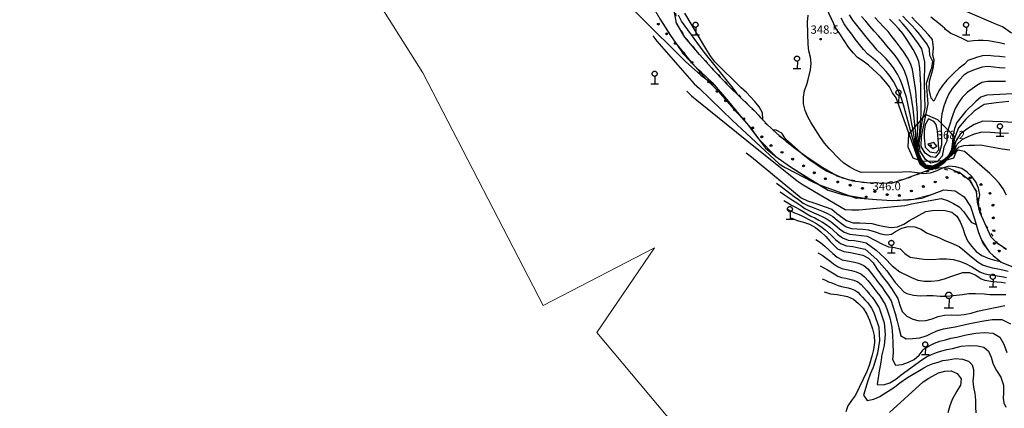
# Model space of a CAD drawing. Extents: x 1493470 to 1496130, y 5072142 to 5073830.
# Drawn here: x 1493638 to 1493946, y 5073465 to 5073587 of the extents above; entities that cross this region are included whole.
import ezdxf

# ---------------------------------------------------------------- set-up
doc = ezdxf.new("R2010")
doc.units = 0
doc.header["$LTSCALE"] = 2
doc.header["$MEASUREMENT"] = 0
doc.linetypes.add('05020000', pattern=[1.5, 0.5, -1])
for name, color, linetype in [('04020100', 170, 'Continuous'), ('05020111', 70, '05020000'), ('05051100', 70, 'Continuous'), ('06040000', 5, 'Continuous'), ('07010101', 35, 'Continuous'), ('07010102', 32, 'Continuous'), ('07020101', 7, 'Continuous'), ('08020401', 7, 'Continuous'), ('V05020111', 70, 'Continuous')]:
    doc.layers.add(name, color=color, linetype=linetype)
doc.styles.add('LEROYIT', font='LEROYIT', dxfattribs={"height": 0.2})

# ---------------------------------------------------------------- blocks, each defined once
blk = doc.blocks.new('05051100')
at = {"linetype": 'Continuous'}
for p, q in [((-0.51, 0.75), (-0.5, 0.8)), ((-0.51, 0.73), (-0.51, 0.75)), ((-0.51, 0.68), (-0.51, 0.73)), ((-0.5, 0.63), (-0.51, 0.68)), ((-0.5, 0.8), (-0.49, 0.86)), ((-0.48, 0.57), (-0.5, 0.63)), ((-0.49, 0.86), (-0.47, 0.91)), ((-0.46, 0.52), (-0.48, 0.57)), ((-0.47, 0.91), (-0.45, 0.96)), ((-0.43, 0.48), (-0.46, 0.52)), ((-0.45, 0.96), (-0.42, 1.01)), ((-0.39, 0.43), (-0.43, 0.48)), ((-0.42, 1.01), (-0.38, 1.05)), ((-0.36, 0.39), (-0.39, 0.43)), ((-0.38, 1.05), (-0.35, 1.09)), ((-0.31, 0.35), (-0.36, 0.39)), ((-0.35, 1.09), (-0.3, 1.13)), ((-0.27, 0.32), (-0.31, 0.35)), ((-0.3, 1.13), (-0.26, 1.16)), ((-0.22, 0.29), (-0.27, 0.32)), ((-0.26, 1.16), (-0.21, 1.19)), ((-0.17, 0.26), (-0.22, 0.29)), ((-0.21, 1.19), (-0.16, 1.22)), ((-0.12, 0.24), (-0.17, 0.26)), ((-0.16, 1.22), (-0.11, 1.23)), ((-0.07, 0.23), (-0.12, 0.24)), ((-0.11, 1.23), (-0.06, 1.24)), ((-0.02, 0.23), (-0.07, 0.23)), ((-0.06, 1.24), (-0.01, 1.25)), ((-0.01, 0.23), (-0.02, 0.23)), ((-0.01, 1.25), (-0.01, 1.25)), ((-0.01, 1.25), (0.04, 1.24)), ((0.05, 0.23), (-0.01, 0.23)), ((0.05, 0.23), (0.01, -1.21)), ((0.04, 1.24), (0.09, 1.23)), ((0.1, 0.25), (0.05, 0.23)), ((0.09, 1.23), (0.14, 1.21)), ((0.15, 0.26), (0.1, 0.25)), ((0.14, 1.21), (0.19, 1.19)), ((0.2, 0.29), (0.15, 0.26)), ((0.19, 1.19), (0.23, 1.16)), ((0.24, 0.32), (0.2, 0.29)), ((0.23, 1.16), (0.28, 1.12)), ((0.29, 0.35), (0.24, 0.32)), ((0.28, 1.12), (0.32, 1.08)), ((0.33, 0.39), (0.29, 0.35)), ((0.32, 1.08), (0.35, 1.04)), ((0.36, 0.43), (0.33, 0.39)), ((0.35, 1.04), (0.39, 1)), ((0.39, 0.48), (0.36, 0.43)), ((0.39, 1), (0.41, 0.95)), ((0.42, 0.53), (0.39, 0.48)), ((0.41, 0.95), (0.44, 0.9)), ((0.44, 0.58), (0.42, 0.53)), ((0.44, 0.9), (0.45, 0.84)), ((0.46, 0.63), (0.44, 0.58)), ((0.45, 0.84), (0.47, 0.79)), ((0.47, 0.69), (0.46, 0.63)), ((0.47, 0.79), (0.47, 0.73)), ((0.47, 0.73), (0.47, 0.69)), ((-0.75, -1.23), (0.74, -1.22))]:
    blk.add_line(p, q, dxfattribs=at)
blk = doc.blocks.new('08020401')
at = {"linetype": 'Continuous'}
for p, q in [((-0.1, -0.1), (-0.1, 0.1)), ((-0.1, 0.1), (0.1, 0.1)), ((0.1, 0.1), (0.1, -0.1)), ((0.1, -0.1), (-0.1, -0.1))]:
    blk.add_line(p, q, dxfattribs=at)
blk = doc.blocks.new('R0120025')
at = {"linetype": 'Continuous'}
for p, q in [((-0.51, 0.75), (-0.5, 0.8)), ((-0.51, 0.73), (-0.51, 0.75)), ((-0.51, 0.68), (-0.51, 0.73)), ((-0.5, 0.63), (-0.51, 0.68)), ((-0.5, 0.8), (-0.49, 0.86)), ((-0.48, 0.57), (-0.5, 0.63)), ((-0.49, 0.86), (-0.47, 0.91)), ((-0.46, 0.52), (-0.48, 0.57)), ((-0.47, 0.91), (-0.45, 0.96)), ((-0.43, 0.48), (-0.46, 0.52)), ((-0.45, 0.96), (-0.42, 1.01)), ((-0.39, 0.43), (-0.43, 0.48)), ((-0.42, 1.01), (-0.38, 1.05)), ((-0.36, 0.39), (-0.39, 0.43)), ((-0.38, 1.05), (-0.35, 1.09)), ((-0.31, 0.35), (-0.36, 0.39)), ((-0.35, 1.09), (-0.3, 1.13)), ((-0.27, 0.32), (-0.31, 0.35)), ((-0.3, 1.13), (-0.26, 1.16)), ((-0.22, 0.29), (-0.27, 0.32)), ((-0.26, 1.16), (-0.21, 1.19)), ((-0.17, 0.26), (-0.22, 0.29)), ((-0.21, 1.19), (-0.16, 1.22)), ((-0.12, 0.24), (-0.17, 0.26)), ((-0.16, 1.22), (-0.11, 1.23)), ((-0.07, 0.23), (-0.12, 0.24)), ((-0.11, 1.23), (-0.06, 1.24)), ((-0.02, 0.23), (-0.07, 0.23)), ((-0.06, 1.24), (-0.01, 1.25)), ((-0.01, 0.23), (-0.02, 0.23)), ((-0.01, 1.25), (-0.01, 1.25)), ((-0.01, 1.25), (0.04, 1.24)), ((0.05, 0.23), (-0.01, 0.23)), ((0.05, 0.23), (0.01, -1.21)), ((0.04, 1.24), (0.09, 1.23)), ((0.1, 0.25), (0.05, 0.23)), ((0.09, 1.23), (0.14, 1.21)), ((0.15, 0.26), (0.1, 0.25)), ((0.14, 1.21), (0.19, 1.19)), ((0.2, 0.29), (0.15, 0.26)), ((0.19, 1.19), (0.23, 1.16)), ((0.24, 0.32), (0.2, 0.29)), ((0.23, 1.16), (0.28, 1.12)), ((0.29, 0.35), (0.24, 0.32)), ((0.28, 1.12), (0.32, 1.08)), ((0.33, 0.39), (0.29, 0.35)), ((0.32, 1.08), (0.35, 1.04)), ((0.36, 0.43), (0.33, 0.39)), ((0.35, 1.04), (0.39, 1)), ((0.39, 0.48), (0.36, 0.43)), ((0.39, 1), (0.41, 0.95)), ((0.42, 0.53), (0.39, 0.48)), ((0.41, 0.95), (0.44, 0.9)), ((0.44, 0.58), (0.42, 0.53)), ((0.44, 0.9), (0.45, 0.84)), ((0.46, 0.63), (0.44, 0.58)), ((0.45, 0.84), (0.47, 0.79)), ((0.47, 0.69), (0.46, 0.63)), ((0.47, 0.79), (0.47, 0.73)), ((0.47, 0.73), (0.47, 0.69)), ((-0.75, -1.23), (0.74, -1.22))]:
    blk.add_line(p, q, dxfattribs=at)
blk = doc.blocks.new('CAMP_3945A83A')
at = {"layer": 'V05020111', "linetype": 'Continuous', "xscale": 1.600000023841858, "yscale": 1.600000023841858, "zscale": 1.600000023841858}
for p in [(1493849.605, 5073584.08), (1493934.458, 5073584.08), (1493881.425, 5073573.473), (1493913.245, 5073562.866), (1493945.064, 5073552.26)]:
    blk.add_blockref('R0120025', p, dxfattribs=at)
blk = doc.blocks.new('CAMP_2D7258D9')
at = {"layer": 'V05020111', "linetype": 'Continuous', "xscale": 1.600000023841858, "yscale": 1.600000023841858, "zscale": 1.600000023841858}
for p in [(1493836.775, 5073568.722), (1493879.202, 5073526.296), (1493911.022, 5073515.689), (1493942.841, 5073505.083), (1493921.628, 5073483.869)]:
    blk.add_blockref('R0120025', p, dxfattribs=at)
blk = doc.blocks.new('Q0020005')
at = {"linetype": 'Continuous'}
for p, q in [((-0.01, 0), (0, 0.01)), ((0, -0.01), (-0.01, 0)), ((0, 0.01), (0, 0.01)), ((0, 0.01), (0.01, 0)), ((0.01, 0), (0, -0.01)), ((0, -0.01), (0, -0.01))]:
    blk.add_line(p, q, dxfattribs=at)
blk = doc.blocks.new('Q0020100')
at = {"linetype": 'Continuous'}
for p, q in [((-0.15, 0), (-0.08, 0.13)), ((-0.07, -0.13), (-0.15, 0)), ((-0.08, 0.13), (0.07, 0.13)), ((0.07, 0.13), (0.15, 0)), ((0.15, 0), (0.08, -0.13)), ((0.08, -0.13), (-0.07, -0.13))]:
    blk.add_line(p, q, dxfattribs=at)

msp = doc.modelspace()

# ---------------------------------------------------------------- linework, layer by layer
at = {"layer": '04020100', "linetype": 'Continuous', "flags": 128}
for points in [[(1493947.06, 5073514.85), (1493944.2, 5073516.75), (1493942.31, 5073518.69), (1493940.72, 5073522.11), (1493938.7, 5073526.52), (1493938.03, 5073529.7), (1493937.71, 5073533.02), (1493935.72, 5073536.32), (1493932.61, 5073538.77), (1493929.11, 5073540.2), (1493925.7, 5073540.37), (1493922.41, 5073539.55), (1493919.34, 5073538.41), (1493915.13, 5073536.91), (1493910.89, 5073535.54), (1493903.29, 5073535.66), (1493898.88, 5073536.23), (1493894.04, 5073537.76), (1493889.49, 5073540.42), (1493884.58, 5073543.69), (1493880.16, 5073546.94), (1493876.01, 5073550.34), (1493872, 5073553.95), (1493868.04, 5073558.27), (1493863.8, 5073562.31), (1493859.88, 5073566.08), (1493855.65, 5073570.62), (1493850.81, 5073575.95), (1493846.23, 5073581.33), (1493843.55, 5073585.8), (1493842.83, 5073589.69)], [(1493838.34, 5073587.12), (1493841.75, 5073581.88), (1493845.84, 5073576.03), (1493849.6, 5073572.05), (1493854.83, 5073567.19), (1493859.88, 5073561.16), (1493863.15, 5073557.26), (1493866.85, 5073552.99), (1493869.36, 5073549.47), (1493871.54, 5073546.55), (1493874.78, 5073543.97), (1493879, 5073540.9), (1493884.05, 5073537.7), (1493887.49, 5073535.58), (1493891.19, 5073533.4), (1493895.68, 5073532.02), (1493901.23, 5073530.88), (1493906.31, 5073530.46), (1493911.28, 5073530.2), (1493916.34, 5073530.37), (1493920.58, 5073530.94), (1493923.89, 5073532.12), (1493927.42, 5073533.53), (1493931.03, 5073533.16), (1493933.86, 5073531.31), (1493935.8, 5073528.27), (1493937.11, 5073524.45), (1493938.27, 5073520.16), (1493939.71, 5073516.8), (1493941.77, 5073514.03), (1493942.97, 5073512.98), (1493945.38, 5073510.88), (1493948.81, 5073509.44)]]:
    msp.add_lwpolyline(points, dxfattribs=at)
at = {"layer": '05020111', "linetype": 'Continuous', "lineweight": 0, "flags": 128}
for points in [[(1493963.15, 5073404.55), (1493939.06, 5073421.41), (1493893.29, 5073425.02), (1493907.74, 5073445.49), (1493875.22, 5073421.41), (1493818.6, 5073488.83), (1493836.67, 5073515.32), (1493801.74, 5073497.26), (1493764.09, 5073570.15), (1493729.15, 5073625.53), (1493750.09, 5073650.25), (1493721.19, 5073632), (1493703.86, 5073679.71), (1493683.38, 5073735.09), (1493660.49, 5073778.43), (1493637.6, 5073800), (1493690.81, 5073800)], [(1493834.76, 5073593.35), (1493839.29, 5073585.66), (1493841.75, 5073581.88), (1493843.45, 5073579.47), (1493848.24, 5073573.63), (1493852.84, 5073568.26), (1493856.65, 5073564.45), (1493861.62, 5073558.78), (1493865.45, 5073554.6), (1493869.36, 5073549.47), (1493874.78, 5073543.97), (1493879, 5073540.9), (1493882.15, 5073538.9), (1493891.19, 5073533.4), (1493895.68, 5073532.02), (1493904.48, 5073530.61), (1493911.28, 5073530.2), (1493918.07, 5073530.6), (1493923.89, 5073532.12), (1493927.42, 5073533.53), (1493931.03, 5073533.16), (1493933.86, 5073531.31), (1493935.8, 5073528.27), (1493937.61, 5073522.61), (1493938.99, 5073518.49), (1493941.77, 5073514.03), (1493942.97, 5073512.98), (1493945.38, 5073510.88), (1493948.81, 5073509.44)]]:
    msp.add_lwpolyline(points, dxfattribs=at)
at = {"layer": '05020111', "linetype": '05020000', "flags": 128}
msp.add_lwpolyline([(1494543.77, 5073788.34), (1494538.43, 5073781.86), (1494533.53, 5073776.93), (1494531.44, 5073774.84), (1494527.55, 5073770.93), (1494518.72, 5073765.09), (1494516.64, 5073764.08), (1494511.9, 5073762.26), (1494508.79, 5073762.04), (1494505.39, 5073763.33), (1494500.16, 5073765.7), (1494495.7, 5073767.71), (1494494, 5073769.7), (1494488.92, 5073773.41), (1494484.61, 5073778.64), (1494481, 5073782.56), (1494477.03, 5073787.18), (1494474.88, 5073789.8), (1494472.07, 5073793.2), (1494466.48, 5073800), (1494265.41, 5073800), (1493766.21, 5073799.89), (1493761.08, 5073797.48), (1493759.71, 5073795.01), (1493759.66, 5073790.61), (1493761.95, 5073786.01), (1493764.7, 5073780.88), (1493767.77, 5073774.09), (1493768.38, 5073769.84), (1493768.06, 5073765.28), (1493765.42, 5073757.05), (1493763.19, 5073753.03), (1493758.3, 5073747.17), (1493756.2, 5073741.98), (1493748.27, 5073736.4), (1493746.18, 5073733.48), (1493745.68, 5073730.7), (1493746.29, 5073727.77), (1493748.29, 5073725.12), (1493751.49, 5073722.95), (1493755.14, 5073720.7), (1493759.1, 5073717.87), (1493762.04, 5073715.28), (1493768.35, 5073709.44), (1493775.65, 5073703.07), (1493780.06, 5073698.92), (1493782.65, 5073696.61), (1493786.62, 5073693.09), (1493789.4, 5073687.72), (1493788.51, 5073684.61), (1493786.35, 5073682.2), (1493782.82, 5073680.1), (1493779.89, 5073679.55), (1493777.42, 5073679.4), (1493774.92, 5073677.58), (1493772.31, 5073675.69), (1493769.73, 5073671.99), (1493768.82, 5073668.64), (1493769.32, 5073666.13), (1493769.86, 5073661.67), (1493772.24, 5073658.3), (1493780.2, 5073650.52), (1493785.12, 5073647.42), (1493788.81, 5073645.53), (1493792.7, 5073642.5), (1493796.63, 5073639.23), (1493799.48, 5073635.66), (1493800.87, 5073632.04), (1493804.44, 5073624.88), (1493805.93, 5073619.97), (1493812.36, 5073617.77), (1493817.47, 5073617.94), (1493821.54, 5073616.97), (1493824.89, 5073613.95), (1493830.44, 5073605.82), (1493832.84, 5073601.78), (1493835.89, 5073597.99), (1493839.61, 5073594.68), (1493843.02, 5073592.08), (1493843.55, 5073585.8), (1493846.23, 5073581.33), (1493850.81, 5073575.95), (1493853.19, 5073573.33), (1493855.65, 5073570.62), (1493868.04, 5073558.27), (1493872, 5073553.95), (1493876.01, 5073550.34), (1493882.95, 5073544.89), (1493888.94, 5073540.42), (1493895.6, 5073537.26), (1493903.29, 5073535.66), (1493908.3, 5073535.58), (1493915.13, 5073536.91), (1493919.34, 5073538.41), (1493925.7, 5073540.37), (1493931.99, 5073539.02), (1493935.72, 5073536.32), (1493937.71, 5073533.02), (1493938.28, 5073529.88), (1493939.39, 5073525.01), (1493940.72, 5073522.11), (1493944.2, 5073516.75), (1493947.06, 5073514.85), (1493952.98, 5073514.63), (1493958.99, 5073515.76), (1493960.96, 5073515.18), (1493964.6, 5073514.85), (1493965.85, 5073513.47), (1493968.56, 5073509.71), (1493969.87, 5073505.82), (1493973.92, 5073498.67), (1493976.4, 5073495.68), (1493976.89, 5073490.88), (1493978.31, 5073484.51), (1493979.79, 5073476.55), (1493982.07, 5073473.78), (1493986.39, 5073472.5), (1493991.09, 5073472.21), (1494002.59, 5073471.59), (1494008.51, 5073470.7), (1494013.76, 5073469.26), (1494019.56, 5073467.18), (1494023.25, 5073464.34), (1494027.06, 5073461.03), (1494030.13, 5073458.41), (1494037.13, 5073454.2), (1494041.77, 5073450.9), (1494046.05, 5073446.3), (1494049.88, 5073441.69), (1494051.7, 5073438.13), (1494057.3, 5073435.78), (1494062.7, 5073433.49), (1494070.15, 5073431.23), (1494075.94, 5073428.95), (1494082.72, 5073426.77), (1494089.56, 5073422.48), (1494093.82, 5073419.53), (1494097.77, 5073415.96), (1494101.5, 5073412.38), (1494106.31, 5073408.85), (1494109.83, 5073403.16), (1494111.34, 5073398.66), (1494111.7, 5073393.84), (1494109.58, 5073387.95), (1494107.43, 5073381.02), (1494108.36, 5073378.02), (1494114.09, 5073372.88), (1494116.17, 5073371.2), (1494118.92, 5073368.23), (1494121.95, 5073364.41), (1494123.41, 5073361.27), (1494124.82, 5073355.29), (1494124.57, 5073351.3)], dxfattribs=at)
at = {"layer": '07010101', "linetype": 'Continuous', "flags": 128}
for points in [[(1493947.12, 5073531.81), (1493946.04, 5073533.88), (1493944.8, 5073535.63), (1493943.39, 5073537.22), (1493941.86, 5073538.67), (1493933.88, 5073545.49), (1493931.9, 5073545.98), (1493930.26, 5073544.7), (1493928.76, 5073543.31), (1493927.34, 5073541.76), (1493925.56, 5073540.67), (1493923.71, 5073539.78), (1493921.68, 5073540.16), (1493919.99, 5073541.45), (1493919.34, 5073543.49), (1493912.47, 5073562.31), (1493911.31, 5073563.95), (1493910.38, 5073565.77), (1493909.2, 5073567.41), (1493907.75, 5073568.9), (1493903.78, 5073572.55), (1493902.15, 5073573.81), (1493900.4, 5073574.98), (1493899.05, 5073576.47), (1493897.53, 5073578.27), (1493894.82, 5073582.37), (1493893.66, 5073584.03), (1493882.62, 5073607.83)], [(1493948.69, 5073582.67), (1493945.8, 5073584.65), (1493943.79, 5073585.41), (1493925.44, 5073593.43)], [(1493951.1, 5073563.7), (1493940.97, 5073563.15), (1493939.05, 5073562.55), (1493937.45, 5073561.16), (1493934.38, 5073558.19), (1493933.06, 5073556.64), (1493931.57, 5073554.67), (1493930.83, 5073552.73), (1493930.34, 5073550.69), (1493930.2, 5073548.62), (1493929.88, 5073546.11), (1493928.96, 5073544.33), (1493927.41, 5073542.97), (1493925.78, 5073541.74), (1493923.87, 5073540.92), (1493921.88, 5073541.24), (1493920.53, 5073542.85), (1493919.76, 5073544.7), (1493919.4, 5073546.81), (1493919.46, 5073548.88), (1493919.78, 5073550.88), (1493920.14, 5073554.29), (1493920.29, 5073557.26), (1493920.27, 5073566.34), (1493919.97, 5073571.66), (1493919.58, 5073573.73), (1493918.77, 5073575.69), (1493917.78, 5073577.51), (1493915.85, 5073580.62), (1493914.54, 5073582.49), (1493913.25, 5073584.12), (1493911.88, 5073585.58), (1493910.36, 5073586.97)], [(1493865.44, 5073545.15), (1493867.14, 5073543.81), (1493882.73, 5073531.06), (1493884.7, 5073530.08), (1493886.64, 5073529.48), (1493892.28, 5073527.44), (1493893.87, 5073526.14), (1493896.93, 5073523.9), (1493898.99, 5073523.19), (1493901.14, 5073523.2), (1493904.88, 5073522.99), (1493906.8, 5073522.41), (1493908.86, 5073521.99), (1493910.93, 5073521.74), (1493912.95, 5073521.95), (1493914.88, 5073522.8), (1493916.71, 5073523.95), (1493921.83, 5073526.73), (1493923.87, 5073527.06), (1493925.9, 5073527.17), (1493927.91, 5073527), (1493929.93, 5073526.53), (1493931.52, 5073525.27), (1493932.6, 5073523.44), (1493933.39, 5073521.55), (1493934.05, 5073519.51), (1493934.92, 5073517.56), (1493936.13, 5073515.82), (1493937.57, 5073514.2), (1493939.34, 5073512.94), (1493941.36, 5073512.15), (1493943.38, 5073511.5), (1493945.23, 5073511.01)], [(1493879.54, 5073524.74), (1493881.42, 5073523.95), (1493883.47, 5073523.43), (1493885.34, 5073522.72), (1493887.24, 5073521.66), (1493888.86, 5073520.36), (1493890.42, 5073518.87), (1493891.78, 5073517.36), (1493894.14, 5073515.03), (1493896.04, 5073514.22), (1493898.22, 5073513.9), (1493902.02, 5073513.09), (1493903.87, 5073512.06), (1493905.26, 5073510.6), (1493906.43, 5073508.78), (1493908.38, 5073506.07), (1493909.77, 5073504.34), (1493910.99, 5073502.61), (1493912.98, 5073499.42), (1493913.63, 5073497.33), (1493914.43, 5073495.4), (1493915.84, 5073493.95), (1493917.72, 5073492.98), (1493919.71, 5073492.43), (1493921.82, 5073492.51), (1493923.78, 5073493.1), (1493925.68, 5073493.82), (1493927.65, 5073494.24), (1493929.7, 5073494.34), (1493931.8, 5073494.24), (1493933.86, 5073494.46), (1493936, 5073494.88), (1493938.05, 5073495.44), (1493946.53, 5073497.27)], [(1493889.92, 5073501.52), (1493891.87, 5073500.97), (1493894.04, 5073500.7), (1493897.23, 5073500.1), (1493899.07, 5073499.21), (1493900.65, 5073497.94), (1493902.15, 5073496.38), (1493903.32, 5073494.59), (1493904.1, 5073492.71), (1493905.07, 5073489.94), (1493905.6, 5073487.85), (1493905.65, 5073485.65), (1493905.4, 5073483.51), (1493904.89, 5073481.35), (1493904.03, 5073478.48), (1493903.26, 5073476.59), (1493899.78, 5073469.19), (1493898.49, 5073467.48), (1493897.36, 5073465.81), (1493896.7, 5073463.91)], [(1493910.45, 5073463.73), (1493920.98, 5073473.33), (1493922.74, 5073474.46), (1493925.75, 5073476.17), (1493927.73, 5073476.67), (1493929.76, 5073476.77), (1493931.62, 5073475.9), (1493932.88, 5073474.32), (1493932.64, 5073472.29), (1493931.51, 5073470.45), (1493930.06, 5073467.78), (1493929.36, 5073465.79), (1493928.75, 5073463.65)]]:
    msp.add_lwpolyline(points, dxfattribs=at)
at = {"layer": '07010102', "linetype": 'Continuous', "flags": 128}
for points in [[(1493812, 5073606.44), (1493813.62, 5073604.85), (1493828.67, 5073591.37), (1493832.14, 5073587.91), (1493846.42, 5073573.78), (1493851.25, 5073569.49), (1493852.84, 5073568.26), (1493855.45, 5073566.44)], [(1493870.81, 5073555.25), (1493870.71, 5073555.62), (1493870.59, 5073557.7), (1493869.52, 5073559.49), (1493868.14, 5073561.16), (1493865.54, 5073563.99), (1493863.87, 5073565.48), (1493855.62, 5073573.69), (1493854.42, 5073575.3), (1493852.77, 5073577.77), (1493846.19, 5073588.93)], [(1493862.59, 5073563.47), (1493862.63, 5073563.7), (1493861.42, 5073565.36), (1493852.25, 5073576.67), (1493845.2, 5073586.39), (1493844.22, 5073588.23)], [(1493939.39, 5073525.01), (1493939.24, 5073525.72), (1493938.57, 5073527.72), (1493938.28, 5073529.88), (1493938.75, 5073531.95), (1493938.32, 5073534.07), (1493937.5, 5073536.03), (1493936.26, 5073537.65), (1493934.81, 5073539.1), (1493933.1, 5073540.23), (1493931.14, 5073540.73), (1493929, 5073540.91), (1493927.04, 5073540.35), (1493925.22, 5073539.45), (1493923.21, 5073538.79), (1493921.2, 5073538.53), (1493919.13, 5073538.88), (1493916.56, 5073539.17), (1493914.53, 5073539.03), (1493901.54, 5073538.92), (1493899.58, 5073539.74), (1493897.81, 5073540.68), (1493896.05, 5073541.88), (1493894.57, 5073543.26), (1493891.45, 5073546.5), (1493890.06, 5073548.14), (1493888.79, 5073549.9), (1493885.79, 5073554.56), (1493884.77, 5073556.41), (1493883.99, 5073558.41), (1493883.42, 5073560.46), (1493883.44, 5073562.61), (1493883.77, 5073564.68), (1493884.48, 5073566.55), (1493885.03, 5073568.5), (1493885.61, 5073571.1), (1493885.86, 5073573.09), (1493885.66, 5073575.13), (1493885.09, 5073577.1), (1493884.91, 5073579.12), (1493884.66, 5073586.05), (1493884.91, 5073588.23)], [(1493948.16, 5073545.96), (1493945.79, 5073546.23), (1493943.44, 5073546.65), (1493941.15, 5073547.06), (1493938.95, 5073547.48), (1493937.02, 5073547.45), (1493935.26, 5073547.37), (1493933.63, 5073547.33), (1493932.1, 5073546.84), (1493930.8, 5073545.54), (1493929.51, 5073544.24), (1493928.21, 5073542.91), (1493926.84, 5073541.67), (1493925.24, 5073540.71), (1493923.53, 5073540.05), (1493921.71, 5073540.41), (1493920.27, 5073541.57), (1493919.59, 5073543.28), (1493918.98, 5073545.04), (1493918.42, 5073546.81), (1493917.89, 5073548.73), (1493917.4, 5073550.64), (1493916.9, 5073552.55), (1493916.38, 5073554.47), (1493915.85, 5073556.38), (1493915.3, 5073558.3), (1493914.75, 5073560.21), (1493914.2, 5073562.13), (1493913.39, 5073563.91), (1493912.59, 5073565.71), (1493911.7, 5073567.46), (1493910.61, 5073569.07), (1493909.37, 5073570.58), (1493908.03, 5073572.04), (1493906.66, 5073573.49), (1493905.18, 5073574.82), (1493903.63, 5073576.07), (1493902.28, 5073577.54), (1493900.98, 5073579.08), (1493899.75, 5073580.67), (1493898.57, 5073582.28), (1493897.39, 5073583.91), (1493896.23, 5073585.54), (1493895.26, 5073587.28)], [(1493947.72, 5073551.14), (1493944.85, 5073551.33), (1493942.04, 5073551.5), (1493939.33, 5073551.63), (1493937.01, 5073550.95), (1493934.95, 5073550.09), (1493933.09, 5073549.19), (1493931.66, 5073547.8), (1493930.58, 5073545.79), (1493929.45, 5073544.42), (1493928.21, 5073543.09), (1493926.84, 5073541.89), (1493925.28, 5073540.93), (1493923.61, 5073540.27), (1493921.81, 5073540.61), (1493920.43, 5073541.77), (1493919.72, 5073543.43), (1493919.14, 5073545.17), (1493918.67, 5073546.92), (1493918.3, 5073548.87), (1493918.01, 5073550.81), (1493917.69, 5073552.76), (1493917.33, 5073554.71), (1493916.96, 5073556.66), (1493916.55, 5073558.62), (1493916.13, 5073560.57), (1493915.72, 5073562.52), (1493915.11, 5073564.37), (1493914.49, 5073566.24), (1493913.79, 5073568.07), (1493912.94, 5073569.79), (1493911.9, 5073571.43), (1493910.7, 5073573), (1493909.41, 5073574.54), (1493908.03, 5073575.98), (1493906.59, 5073577.34), (1493905.27, 5073578.86), (1493903.97, 5073580.42), (1493902.69, 5073581.98), (1493901.43, 5073583.54), (1493900.18, 5073585.13), (1493898.95, 5073586.72), (1493897.86, 5073588.4)], [(1493949.09, 5073554.63), (1493945.91, 5073554.82), (1493942.75, 5073554.97), (1493939.63, 5073555.04), (1493937.01, 5073553.96), (1493934.67, 5073552.52), (1493932.59, 5073550.92), (1493931.23, 5073548.73), (1493930.37, 5073546.03), (1493929.4, 5073544.59), (1493928.2, 5073543.28), (1493926.84, 5073542.11), (1493925.33, 5073541.15), (1493923.68, 5073540.49), (1493921.92, 5073540.81), (1493920.6, 5073541.97), (1493919.84, 5073543.58), (1493919.3, 5073545.29), (1493918.91, 5073547.03), (1493918.71, 5073549.01), (1493918.62, 5073550.99), (1493918.47, 5073552.97), (1493918.29, 5073554.96), (1493918.07, 5073556.95), (1493917.79, 5073558.94), (1493917.52, 5073560.93), (1493917.24, 5073562.92), (1493916.83, 5073564.84), (1493916.39, 5073566.77), (1493915.88, 5073568.68), (1493915.26, 5073570.51), (1493914.43, 5073572.28), (1493913.35, 5073573.96), (1493912.17, 5073575.58), (1493910.88, 5073577.13), (1493909.55, 5073578.62), (1493908.27, 5073580.19), (1493906.96, 5073581.76), (1493905.63, 5073583.29), (1493904.29, 5073584.81), (1493902.97, 5073586.35), (1493901.67, 5073587.9)], [(1493947.83, 5073561.17), (1493943.91, 5073560.75), (1493940.1, 5073560.23), (1493937, 5073558.17), (1493934.31, 5073555.65), (1493932, 5073552.96), (1493930.76, 5073549.73), (1493930.15, 5073546.28), (1493929.34, 5073544.77), (1493928.19, 5073543.46), (1493926.85, 5073542.33), (1493925.38, 5073541.37), (1493923.76, 5073540.71), (1493922.02, 5073541), (1493920.76, 5073542.18), (1493919.97, 5073543.73), (1493919.46, 5073545.41), (1493919.16, 5073547.13), (1493919.12, 5073549.16), (1493919.22, 5073551.16), (1493919.26, 5073553.18), (1493919.24, 5073555.21), (1493919.18, 5073557.23), (1493919.04, 5073559.26), (1493918.9, 5073561.29), (1493918.76, 5073563.32), (1493918.55, 5073565.31), (1493918.29, 5073567.3), (1493917.98, 5073569.29), (1493917.59, 5073571.24), (1493916.95, 5073573.12), (1493916.01, 5073574.91), (1493914.92, 5073576.63), (1493913.74, 5073578.28), (1493912.51, 5073579.89), (1493911.26, 5073581.52), (1493909.96, 5073583.1), (1493908.57, 5073584.61), (1493907.15, 5073586.07), (1493905.76, 5073587.58)], [(1493920.59, 5073577.69), (1493919.52, 5073579.32), (1493918.37, 5073580.9), (1493917.2, 5073582.46), (1493915.96, 5073583.98), (1493914.65, 5073585.46), (1493913.29, 5073586.91)], [(1493922.24, 5073579.16), (1493921.09, 5073580.69), (1493919.87, 5073582.18), (1493918.63, 5073583.66), (1493917.33, 5073585.09), (1493915.98, 5073586.5), (1493914.62, 5073587.95)], [(1493923.85, 5073580.6), (1493922.64, 5073582.06), (1493921.37, 5073583.47), (1493920.08, 5073584.87), (1493918.74, 5073586.23), (1493917.36, 5073587.59)], [(1493927.76, 5073584.09), (1493926.34, 5073585.3), (1493924.88, 5073586.48), (1493923.41, 5073587.65)], [(1493935.04, 5073580.05), (1493933.45, 5073580.88), (1493931.58, 5073581.73), (1493929.64, 5073582.48), (1493927.99, 5073583.78), (1493927.76, 5073584.09)], [(1493836.14, 5073581.8), (1493837.42, 5073580.17), (1493849.12, 5073566.76), (1493850.77, 5073565.32), (1493861.12, 5073555.27), (1493875.85, 5073541.65), (1493877.7, 5073540.54), (1493886.33, 5073535.98), (1493888.17, 5073535.19), (1493899.94, 5073530.89), (1493900.69, 5073530.99)], [(1493934.99, 5073574.06), (1493933.91, 5073572.96), (1493932.23, 5073571.62), (1493930.71, 5073570.24), (1493928.4, 5073567.9), (1493927.07, 5073566.27), (1493925.92, 5073564.58), (1493925.09, 5073562.73), (1493924.34, 5073561.3), (1493923.52, 5073562.27), (1493922.84, 5073564.92), (1493922.98, 5073567.62), (1493923.72, 5073570.05), (1493924.18, 5073572.12), (1493924.43, 5073574.12), (1493923.97, 5073575.7), (1493924.21, 5073578.06), (1493923.85, 5073580.6)], [(1493946.54, 5073579.22), (1493944.88, 5073579.61), (1493943.16, 5073579.89), (1493941.45, 5073580.19), (1493939.76, 5073580.36), (1493938.17, 5073580.32), (1493936.6, 5073580.2), (1493935.04, 5073580.05)], [(1493934.91, 5073564.18), (1493934.65, 5073563.95), (1493933.22, 5073562.46), (1493932.03, 5073560.78), (1493931.04, 5073558.98), (1493930.29, 5073557.07), (1493928.88, 5073552.8), (1493928.4, 5073550.78), (1493928.34, 5073548.74), (1493927.4, 5073546.87), (1493926.96, 5073544.03), (1493925.36, 5073542.26), (1493923.41, 5073541.88), (1493921.66, 5073543.01), (1493920.06, 5073545.6), (1493919.75, 5073548.18), (1493920.55, 5073554.28), (1493921.57, 5073559.2), (1493921.4, 5073566.72), (1493921.48, 5073573.59), (1493920.59, 5073577.69)], [(1493934.96, 5073570.26), (1493933.7, 5073569.47), (1493932.32, 5073568.01), (1493930.05, 5073565.31), (1493928.98, 5073563.61), (1493928.14, 5073561.7), (1493927.48, 5073559.78), (1493926.78, 5073557.3), (1493926.6, 5073555.59), (1493926.73, 5073547.67), (1493926.12, 5073545.35), (1493924.7, 5073543.66), (1493923.31, 5073543.85), (1493921.56, 5073544.99), (1493920.34, 5073547.07), (1493920.48, 5073550.2), (1493921.51, 5073555.33), (1493922.55, 5073560.45), (1493922.05, 5073566.99), (1493923.52, 5073571.3), (1493923.65, 5073571.73), (1493923.96, 5073573.78), (1493923.01, 5073575.59), (1493922.96, 5073577.61), (1493922.24, 5073579.16)], [(1493946.64, 5073575.1), (1493944.9, 5073575.32), (1493943.12, 5073575.46), (1493941.35, 5073575.61), (1493939.61, 5073575.53), (1493938.04, 5073575.11), (1493936.51, 5073574.61), (1493934.99, 5073574.06)], [(1493946.73, 5073571.61), (1493944.93, 5073571.81), (1493943.1, 5073571.96), (1493941.27, 5073572.13), (1493939.5, 5073572.02), (1493937.95, 5073571.49), (1493936.45, 5073570.88), (1493934.96, 5073570.26)], [(1493946.84, 5073567.46), (1493944.96, 5073567.49), (1493943.06, 5073567.5), (1493941.17, 5073567.5), (1493939.34, 5073567.14), (1493937.81, 5073566.23), (1493936.36, 5073565.21), (1493934.91, 5073564.18)], [(1493846.81, 5073564.48), (1493848.31, 5073562.98), (1493850.02, 5073561.59), (1493865.64, 5073548.95), (1493881.46, 5073536.35), (1493883.34, 5073535.11), (1493896.54, 5073527.37), (1493898.62, 5073527.2), (1493900.76, 5073527.28), (1493915.21, 5073528.65), (1493917.31, 5073529.14), (1493926.65, 5073530.77), (1493928.57, 5073530.2), (1493930.52, 5073529.25), (1493932.23, 5073528.2), (1493933.7, 5073526.59), (1493934.83, 5073524.94), (1493936.05, 5073523.35), (1493937.61, 5073522.61)], [(1493922.59, 5073555.73), (1493921.63, 5073553.92), (1493921.27, 5073551.84), (1493921.32, 5073549.77), (1493921.55, 5073546.85), (1493923.08, 5073545.38), (1493925.04, 5073545.08), (1493925.86, 5073546.02), (1493925.78, 5073548.02), (1493925.41, 5073551.98), (1493925, 5073553.95), (1493924.28, 5073554.91), (1493922.59, 5073555.73)], [(1493895.61, 5073537.26), (1493890.66, 5073539.38), (1493888.94, 5073540.42), (1493885.46, 5073542.8), (1493883.71, 5073544.2), (1493877.75, 5073549.54), (1493876.6, 5073551.27), (1493874.84, 5073552.24), (1493873.85, 5073552.29)], [(1493922.39, 5073547.81), (1493923.98, 5073546.5), (1493925.29, 5073547.23), (1493924.35, 5073548.36), (1493924.25, 5073548.35), (1493922.39, 5073547.81)], [(1493875.01, 5073535.59), (1493876.38, 5073534.55), (1493877.76, 5073533.51), (1493879.15, 5073532.5), (1493880.53, 5073531.47), (1493881.9, 5073530.44), (1493883.28, 5073529.39), (1493884.82, 5073528.6), (1493886.43, 5073527.99), (1493888.04, 5073527.36), (1493889.63, 5073526.7), (1493891.21, 5073526.03), (1493892.64, 5073525.11), (1493893.99, 5073524.02), (1493895.37, 5073522.92), (1493896.83, 5073521.96), (1493898.5, 5073521.38), (1493900.26, 5073521.33), (1493902.02, 5073521.19), (1493903.77, 5073521), (1493905.88, 5073520.33), (1493907.73, 5073519.7), (1493909.42, 5073519.41), (1493911.07, 5073519.57)], [(1493876.16, 5073532.87), (1493877.44, 5073531.99), (1493878.72, 5073531.11), (1493880.02, 5073530.28), (1493881.32, 5073529.44), (1493882.6, 5073528.57), (1493883.88, 5073527.68), (1493885.27, 5073526.95), (1493886.71, 5073526.36), (1493888.12, 5073525.71), (1493889.51, 5073525.04), (1493890.89, 5073524.36), (1493892.16, 5073523.47), (1493893.35, 5073522.45), (1493894.75, 5073521.26), (1493896.23, 5073520.2), (1493897.96, 5073519.58), (1493899.8, 5073519.46), (1493901.62, 5073519.25), (1493903.43, 5073518.97), (1493906.04, 5073517.68), (1493908.25, 5073516.46), (1493910.12, 5073515.62), (1493911.97, 5073515.42)], [(1493877.31, 5073530.15), (1493878.49, 5073529.42), (1493879.68, 5073528.71), (1493880.9, 5073528.07), (1493882.1, 5073527.41), (1493883.3, 5073526.7), (1493884.47, 5073525.96), (1493885.72, 5073525.31), (1493886.98, 5073524.72), (1493888.2, 5073524.06), (1493889.4, 5073523.38), (1493890.58, 5073522.68), (1493891.67, 5073521.83), (1493892.71, 5073520.89), (1493894.12, 5073519.6), (1493895.62, 5073518.44), (1493897.42, 5073517.78), (1493899.33, 5073517.59), (1493901.23, 5073517.31), (1493903.09, 5073516.94), (1493906.23, 5073514.59), (1493908.94, 5073512.09), (1493911.22, 5073509.68), (1493913.62, 5073507.84)], [(1493878.46, 5073527.43), (1493879.55, 5073526.86), (1493880.64, 5073526.31), (1493881.77, 5073525.85), (1493882.89, 5073525.38), (1493883.99, 5073524.83), (1493885.07, 5073524.25), (1493886.16, 5073523.66), (1493887.25, 5073523.08), (1493888.27, 5073522.41), (1493889.28, 5073521.72), (1493890.26, 5073521), (1493891.19, 5073520.19), (1493892.06, 5073519.32), (1493893.5, 5073517.94), (1493895.02, 5073516.67), (1493896.89, 5073515.98), (1493898.87, 5073515.73), (1493900.83, 5073515.37), (1493902.75, 5073514.91), (1493906.41, 5073511.66), (1493909.57, 5073508.11), (1493912.18, 5073504.49), (1493915.01, 5073501.45)], [(1493911.07, 5073519.57), (1493912.32, 5073520.49), (1493914.25, 5073521.48), (1493916.22, 5073522.05), (1493918.36, 5073521.93), (1493920.32, 5073521.22), (1493922.02, 5073520.08), (1493923.87, 5073519.27), (1493925.84, 5073518.56), (1493927.71, 5073517.62), (1493929.68, 5073516.88), (1493932.28, 5073515.73), (1493933.94, 5073514.44), (1493935.51, 5073513.04), (1493938.24, 5073510.83)], [(1493887.27, 5073517.92), (1493888.74, 5073516.96), (1493890.09, 5073515.86), (1493891.38, 5073514.69), (1493892.65, 5073513.52), (1493893.96, 5073512.37), (1493895.53, 5073511.62), (1493897.25, 5073511.26), (1493898.99, 5073510.93), (1493900.71, 5073510.54), (1493902.31, 5073509.82), (1493903.66, 5073508.72), (1493904.75, 5073507.34), (1493905.78, 5073505.91), (1493906.83, 5073504.49), (1493907.95, 5073503.12), (1493908.99, 5073501.69), (1493909.95, 5073500.21), (1493910.88, 5073498.71), (1493911.5, 5073497.06), (1493912.17, 5073494.72), (1493912.77, 5073492.38), (1493913.33, 5073490.21), (1493913.82, 5073488.23)], [(1493911.97, 5073515.42), (1493913.71, 5073515.05), (1493915.19, 5073513.52), (1493916.88, 5073512.42), (1493919.01, 5073512.05), (1493921.15, 5073511.81), (1493924.09, 5073511.66), (1493926.14, 5073511.91), (1493928.31, 5073511.92), (1493930.34, 5073511.67), (1493932.41, 5073511.2), (1493934.29, 5073510.44), (1493936.24, 5073509.4), (1493938.78, 5073507.86)], [(1493887.95, 5073513.81), (1493889.27, 5073513.03), (1493890.5, 5073512.14), (1493891.68, 5073511.24), (1493892.86, 5073510.33), (1493894.06, 5073509.44), (1493895.45, 5073508.83), (1493896.96, 5073508.52), (1493898.48, 5073508.24), (1493899.98, 5073507.86), (1493901.38, 5073507.23), (1493902.58, 5073506.28), (1493903.57, 5073505.11), (1493904.52, 5073503.9), (1493905.46, 5073502.67), (1493906.45, 5073501.48), (1493907.36, 5073500.24), (1493908.2, 5073498.94), (1493909.01, 5073497.62), (1493909.57, 5073496.18), (1493910.52, 5073493.35), (1493911.1, 5073490.52), (1493911.37, 5073487.89), (1493911.5, 5073485.53)], [(1493888.64, 5073509.71), (1493889.8, 5073509.11), (1493890.91, 5073508.43), (1493891.99, 5073507.78), (1493893.06, 5073507.14), (1493894.16, 5073506.5), (1493895.38, 5073506.05), (1493896.68, 5073505.79), (1493897.98, 5073505.54), (1493899.25, 5073505.18), (1493900.45, 5073504.63), (1493901.51, 5073503.85), (1493902.4, 5073502.88), (1493903.25, 5073501.88), (1493904.09, 5073500.85), (1493904.95, 5073499.85), (1493905.74, 5073498.78), (1493906.46, 5073497.66), (1493907.15, 5073496.53), (1493907.63, 5073495.3), (1493908.7, 5073491.83), (1493909.04, 5073488.22), (1493908.69, 5073484.72), (1493907.93, 5073481.38)], [(1493938.24, 5073510.83), (1493939.61, 5073510.03), (1493941.15, 5073509.51), (1493942.74, 5073509.1), (1493944.35, 5073508.75), (1493945.99, 5073508.41), (1493947.61, 5073508.01)], [(1493889.32, 5073505.6), (1493890.33, 5073505.18), (1493891.31, 5073504.72), (1493892.29, 5073504.33), (1493893.27, 5073503.95), (1493894.26, 5073503.57), (1493895.3, 5073503.26), (1493896.39, 5073503.05), (1493897.48, 5073502.84), (1493898.52, 5073502.5), (1493899.52, 5073502.04), (1493900.43, 5073501.42), (1493901.22, 5073500.65), (1493901.99, 5073499.87), (1493902.72, 5073499.03), (1493903.46, 5073498.21), (1493904.11, 5073497.32), (1493904.72, 5073496.39), (1493905.28, 5073495.44), (1493905.7, 5073494.42), (1493907.03, 5073490.44), (1493907.32, 5073486.3), (1493906.64, 5073482.29), (1493905.45, 5073478.49)], [(1493913.62, 5073507.84), (1493917.33, 5073506.02), (1493919.28, 5073505.24), (1493921.41, 5073504.94), (1493923.48, 5073504.92), (1493925.62, 5073505.12), (1493927.65, 5073505.62), (1493929.63, 5073506.39), (1493933.41, 5073507.62), (1493935.54, 5073507.58), (1493937.51, 5073506.82), (1493939.17, 5073505.66), (1493939.19, 5073505.64)], [(1493938.78, 5073507.86), (1493940, 5073507.31), (1493941.36, 5073506.97), (1493942.77, 5073506.72), (1493944.22, 5073506.51), (1493945.68, 5073506.3), (1493947.14, 5073506.04)], [(1493939.19, 5073505.64), (1493940.3, 5073505.23), (1493941.53, 5073505), (1493942.8, 5073504.83), (1493944.1, 5073504.7), (1493945.42, 5073504.56), (1493946.74, 5073504.39)], [(1493915.01, 5073501.45), (1493915.83, 5073501.02), (1493917.94, 5073500.52), (1493920.07, 5073500.24), (1493922.08, 5073500.37), (1493924.13, 5073500.38), (1493926.25, 5073500.23), (1493928.34, 5073500.23), (1493930.37, 5073500.35), (1493933.33, 5073500.7), (1493935.33, 5073501.06), (1493937.37, 5073501.05), (1493940.05, 5073500.9)], [(1493940.05, 5073500.9), (1493940.95, 5073500.77), (1493941.9, 5073500.73), (1493942.87, 5073500.71), (1493943.86, 5073500.72), (1493944.85, 5073500.73), (1493945.85, 5073500.71), (1493946.87, 5073500.75)], [(1493922.24, 5073487.83), (1493923.89, 5073488.72), (1493925.59, 5073489.47), (1493927.37, 5073489.97), (1493929.17, 5073490.28), (1493930.98, 5073490.57), (1493932.82, 5073490.94), (1493936.09, 5073491.73), (1493939.36, 5073492.36), (1493942.58, 5073492.87), (1493945.68, 5073492.9), (1493948.37, 5073491.5)], [(1493913.82, 5073488.23), (1493913.89, 5073487.88), (1493915.61, 5073486.82), (1493917.64, 5073486.91), (1493919.88, 5073487.14), (1493921.88, 5073487.71), (1493922.24, 5073487.83)], [(1493921.32, 5073483.68), (1493922.89, 5073484.64), (1493924.5, 5073485.49), (1493926.21, 5073486.1), (1493927.95, 5073486.55), (1493929.69, 5073486.98), (1493931.5, 5073487.36), (1493934.47, 5073488.11), (1493937.44, 5073488.58), (1493940.3, 5073488.82), (1493942.88, 5073488.62), (1493944.99, 5073487.32), (1493946.29, 5073485.09), (1493947.2, 5073482.52)], [(1493911.5, 5073485.53), (1493911.53, 5073482.36), (1493911.33, 5073480.3), (1493912.31, 5073478.51), (1493914.35, 5073478.8), (1493916.34, 5073479.45), (1493918.19, 5073480.38), (1493919.71, 5073481.73), (1493921.01, 5073483.35), (1493921.32, 5073483.68)], [(1493920.56, 5073480.21), (1493922.03, 5073481.12), (1493923.53, 5073481.94), (1493925.14, 5073482.54), (1493926.78, 5073483.01), (1493928.43, 5073483.48), (1493930.17, 5073483.78), (1493932.84, 5073484.47), (1493935.49, 5073484.73), (1493937.96, 5073484.67), (1493939.98, 5073484.2), (1493941.44, 5073482.95), (1493942.28, 5073481.04), (1493942.88, 5073478.86), (1493944.01, 5073476.86), (1493945.29, 5073474.75), (1493946.12, 5073472.3), (1493946.19, 5073469.74), (1493946.02, 5073468.2), (1493946.3, 5073466.72), (1493946.86, 5073465.42)], [(1493907.93, 5073481.38), (1493907.91, 5073480.92), (1493907.61, 5073478.86), (1493907.19, 5073476.82), (1493906.57, 5073472.53), (1493908.57, 5073472.4), (1493910.49, 5073473.04), (1493912.4, 5073474.2), (1493914.08, 5073475.55), (1493920.56, 5073480.21)], [(1493905.45, 5073478.49), (1493905.17, 5073477.66), (1493904.33, 5073475.7), (1493903.57, 5073473.6), (1493902.22, 5073469.15), (1493903.44, 5073467.47), (1493905.51, 5073467.87), (1493907.37, 5073468.77), (1493909.18, 5073469.85), (1493911.93, 5073471.69), (1493913.64, 5073473.04), (1493916.05, 5073474.74), (1493917.79, 5073475.77), (1493919.82, 5073476.88)], [(1493919.82, 5073476.88), (1493921.19, 5073477.7), (1493922.58, 5073478.47), (1493924.09, 5073479.04), (1493925.63, 5073479.52), (1493927.18, 5073480), (1493928.85, 5073480.2), (1493931.12, 5073480.61), (1493933.3, 5073480.43), (1493935.2, 5073479.77), (1493936.36, 5073478.68), (1493936.78, 5073477.2), (1493936.73, 5073475.44), (1493936.58, 5073473.53), (1493936.8, 5073471.66), (1493937.16, 5073469.71), (1493937.38, 5073467.57), (1493937.38, 5073465.36), (1493937.5, 5073463.65)]]:
    msp.add_lwpolyline(points, dxfattribs=at)
at = {"layer": '07020101', "linetype": 'Continuous', "flags": 128}
msp.add_lwpolyline([(1493921.67, 5073557.18), (1493916.34, 5073550.98), (1493916.14, 5073547.03), (1493917.75, 5073543.55), (1493920.19, 5073542.6), (1493923.91, 5073542.53), (1493927.77, 5073542.73), (1493930.54, 5073543.51), (1493931.47, 5073545.59), (1493930.18, 5073550.91), (1493925.57, 5073555.44)], close=True, dxfattribs=at)

# ---------------------------------------------------------------- block references
at = {"layer": '05051100', "linetype": 'Continuous', "xscale": 2, "yscale": 2, "zscale": 2}
msp.add_blockref('05051100', (1493929.04, 5073498.97), dxfattribs=at)
at = {"layer": '06040000', "linetype": 'Continuous'}
for name, p, xscale, yscale, zscale, rotation in [('Q0020100', (1493837.88, 5073585.42), 2.000000000268906, 2.000000000268906, 2.000000000268906, 131.3029120464159), ('Q0020005', (1493837.88, 5073585.42), 2.000000000268906, 2.000000000268906, 2.000000000268906, 131.3029120464159), ('Q0020100', (1493840.52, 5073582.42), 2.000000000268906, 2.000000000268906, 2.000000000268906, 131.3029120464159), ('Q0020005', (1493840.52, 5073582.42), 2.000000000268906, 2.000000000268906, 2.000000000268906, 131.3029120464159), ('Q0020100', (1493843.16, 5073579.42), 2.000000000268906, 2.000000000268906, 2.000000000268906, 131.3029120464159), ('Q0020005', (1493843.16, 5073579.42), 2.000000000268906, 2.000000000268906, 2.000000000268906, 131.3029120464159), ('Q0020100', (1493845.8, 5073576.41), 2.000000000268906, 2.000000000268906, 2.000000000268906, 131.3029120464159), ('Q0020005', (1493845.8, 5073576.41), 2.000000000268906, 2.000000000268906, 2.000000000268906, 131.3029120464159), ('Q0020100', (1493848.44, 5073573.41), 2.000000000268906, 2.000000000268906, 2.000000000268906, 131.3029120464159), ('Q0020005', (1493848.44, 5073573.41), 2.000000000268906, 2.000000000268906, 2.000000000268906, 131.3029120464159), ('Q0020100', (1493851.08, 5073570.4), 2.000000000268906, 2.000000000268906, 2.000000000268906, 131.3029120464159), ('Q0020005', (1493851.08, 5073570.4), 2.000000000268906, 2.000000000268906, 2.000000000268906, 131.3029120464159), ('Q0020100', (1493853.72, 5073567.4), 2.000000000268906, 2.000000000268906, 2.000000000268906, 131.3029120464159), ('Q0020005', (1493853.72, 5073567.4), 2.000000000268906, 2.000000000268906, 2.000000000268906, 131.3029120464159), ('Q0020100', (1493856.36, 5073564.39), 2.000000000268906, 2.000000000268906, 2.000000000268906, 131.3029120464159), ('Q0020005', (1493856.36, 5073564.39), 2.000000000268906, 2.000000000268906, 2.000000000268906, 131.3029120464159), ('Q0020100', (1493859, 5073561.39), 2.000000000268906, 2.000000000268906, 2.000000000268906, 131.3029120464159), ('Q0020005', (1493859, 5073561.39), 2.000000000268906, 2.000000000268906, 2.000000000268906, 131.3029120464159), ('Q0020100', (1493861.84, 5073558.57), 2.000000000478412, 2.000000000478412, 2.000000000478412, 135.1626841056645), ('Q0020005', (1493861.84, 5073558.57), 2.000000000478412, 2.000000000478412, 2.000000000478412, 135.1626841056645), ('Q0020100', (1493864.67, 5073555.74), 2.000000000478412, 2.000000000478412, 2.000000000478412, 135.1626841056645), ('Q0020005', (1493864.67, 5073555.74), 2.000000000478412, 2.000000000478412, 2.000000000478412, 135.1626841056645), ('Q0020100', (1493867.51, 5073552.92), 2.000000000478412, 2.000000000478412, 2.000000000478412, 135.1626841056645), ('Q0020005', (1493867.51, 5073552.92), 2.000000000478412, 2.000000000478412, 2.000000000478412, 135.1626841056645), ('Q0020100', (1493870.35, 5073550.1), 2.000000000478412, 2.000000000478412, 2.000000000478412, 135.1626841056645), ('Q0020005', (1493870.35, 5073550.1), 2.000000000478412, 2.000000000478412, 2.000000000478412, 135.1626841056645), ('Q0020100', (1493873.28, 5073547.4), 1.99999999959524, 1.99999999959524, 1.99999999959524, 147.8349539791124), ('Q0020005', (1493873.28, 5073547.4), 1.99999999959524, 1.99999999959524, 1.99999999959524, 147.8349539791124), ('Q0020100', (1493876.67, 5073545.27), 1.99999999959524, 1.99999999959524, 1.99999999959524, 147.8349539791124), ('Q0020005', (1493876.67, 5073545.27), 1.99999999959524, 1.99999999959524, 1.99999999959524, 147.8349539791124), ('Q0020100', (1493880.05, 5073543.15), 1.99999999959524, 1.99999999959524, 1.99999999959524, 147.8349539791124), ('Q0020005', (1493880.05, 5073543.15), 1.99999999959524, 1.99999999959524, 1.99999999959524, 147.8349539791124), ('Q0020100', (1493883.44, 5073541.02), 1.99999999959524, 1.99999999959524, 1.99999999959524, 147.8349539791124), ('Q0020005', (1493883.44, 5073541.02), 1.99999999959524, 1.99999999959524, 1.99999999959524, 147.8349539791124), ('Q0020100', (1493886.82, 5073538.89), 1.99999999959524, 1.99999999959524, 1.99999999959524, 147.8349539791124), ('Q0020005', (1493886.82, 5073538.89), 1.99999999959524, 1.99999999959524, 1.99999999959524, 147.8349539791124), ('Q0020100', (1493890.3, 5073536.96), 1.999999999766771, 1.999999999766771, 1.999999999766771, 165.6312870619993), ('Q0020005', (1493890.3, 5073536.96), 1.999999999766771, 1.999999999766771, 1.999999999766771, 165.6312870619993), ('Q0020100', (1493894.17, 5073535.97), 1.999999999766771, 1.999999999766771, 1.999999999766771, 165.6312870619993), ('Q0020100', (1493924.73, 5073535.99), 1.999999999715592, 1.999999999715592, 1.999999999715592, 200.6820938149323), ('Q0020100', (1493928.47, 5073537.4), 1.999999999715592, 1.999999999715592, 1.999999999715592, 200.6820938149323), ('Q0020005', (1493928.47, 5073537.4), 1.999999999715592, 1.999999999715592, 1.999999999715592, 200.6820938149323), ('Q0020100', (1493932.22, 5073538.82), 1.999999999715592, 1.999999999715592, 1.999999999715592, 200.6820938149323), ('Q0020005', (1493932.22, 5073538.82), 1.999999999715592, 1.999999999715592, 1.999999999715592, 200.6820938149323), ('Q0020100', (1493935.68, 5073537.24), 2.00000000047728, 2.00000000047728, 2.00000000047728, 148.8416086967007), ('Q0020005', (1493935.68, 5073537.24), 2.00000000047728, 2.00000000047728, 2.00000000047728, 148.8416086967007), ('Q0020005', (1493894.17, 5073535.97), 1.999999999766771, 1.999999999766771, 1.999999999766771, 165.6312870619993), ('Q0020100', (1493898.05, 5073534.97), 1.999999999766771, 1.999999999766771, 1.999999999766771, 165.6312870619993), ('Q0020005', (1493898.05, 5073534.97), 1.999999999766771, 1.999999999766771, 1.999999999766771, 165.6312870619993), ('Q0020100', (1493901.92, 5073533.98), 1.999999999766771, 1.999999999766771, 1.999999999766771, 165.6312870619993), ('Q0020005', (1493901.92, 5073533.98), 1.999999999766771, 1.999999999766771, 1.999999999766771, 165.6312870619993), ('Q0020100', (1493905.8, 5073532.99), 1.999999999766771, 1.999999999766771, 1.999999999766771, 165.6312870619993), ('Q0020100', (1493917.25, 5073533.16), 1.999999999715592, 1.999999999715592, 1.999999999715592, 200.6820938149323), ('Q0020005', (1493917.25, 5073533.16), 1.999999999715592, 1.999999999715592, 1.999999999715592, 200.6820938149323), ('Q0020100', (1493920.99, 5073534.58), 1.999999999715592, 1.999999999715592, 1.999999999715592, 200.6820938149323), ('Q0020005', (1493920.99, 5073534.58), 1.999999999715592, 1.999999999715592, 1.999999999715592, 200.6820938149323), ('Q0020005', (1493924.73, 5073535.99), 1.999999999715592, 1.999999999715592, 1.999999999715592, 200.6820938149323), ('Q0020100', (1493939.11, 5073535.17), 2.00000000047728, 2.00000000047728, 2.00000000047728, 148.8416086967007), ('Q0020005', (1493939.11, 5073535.17), 2.00000000047728, 2.00000000047728, 2.00000000047728, 148.8416086967007), ('Q0020005', (1493905.8, 5073532.99), 1.999999999766771, 1.999999999766771, 1.999999999766771, 165.6312870619993), ('Q0020100', (1493909.67, 5073532), 1.999999999766771, 1.999999999766771, 1.999999999766771, 165.6312870619993), ('Q0020005', (1493909.67, 5073532), 1.999999999766771, 1.999999999766771, 1.999999999766771, 165.6312870619993), ('Q0020100', (1493913.5, 5073531.75), 1.999999999715592, 1.999999999715592, 1.999999999715592, 200.6820938149323), ('Q0020005', (1493913.5, 5073531.75), 1.999999999715592, 1.999999999715592, 1.999999999715592, 200.6820938149323), ('Q0020100', (1493941.93, 5073532.41), 2.000000000232293, 2.000000000232293, 2.000000000232293, 129.1526214192691), ('Q0020005', (1493941.93, 5073532.41), 2.000000000232293, 2.000000000232293, 2.000000000232293, 129.1526214192691), ('Q0020100', (1493942.89, 5073528.72), 2.000000000928238, 2.000000000928238, 2.000000000928238, 91.77903136391019), ('Q0020005', (1493942.89, 5073528.72), 2.000000000928238, 2.000000000928238, 2.000000000928238, 91.77903136391019), ('Q0020100', (1493943.01, 5073524.72), 2.000000000928238, 2.000000000928238, 2.000000000928238, 91.77903136391019), ('Q0020005', (1493943.01, 5073524.72), 2.000000000928238, 2.000000000928238, 2.000000000928238, 91.77903136391019), ('Q0020100', (1493943.13, 5073520.72), 2.000000000928238, 2.000000000928238, 2.000000000928238, 91.77903136391019), ('Q0020005', (1493943.13, 5073520.72), 2.000000000928238, 2.000000000928238, 2.000000000928238, 91.77903136391019), ('Q0020100', (1493943.26, 5073516.73), 2.000000000928238, 2.000000000928238, 2.000000000928238, 91.77903136391019), ('Q0020005', (1493943.26, 5073516.73), 2.000000000928238, 2.000000000928238, 2.000000000928238, 91.77903136391019), ('Q0020100', (1493944.83, 5073514.32), 2.000000000066186, 2.000000000066186, 2.000000000066186, 183.945876468171), ('Q0020005', (1493944.83, 5073514.32), 2.000000000066186, 2.000000000066186, 2.000000000066186, 183.945876468171)]:
    msp.add_blockref(name, p, dxfattribs=dict(at, xscale=xscale, yscale=yscale, zscale=zscale, rotation=rotation))
at = {"layer": '08020401', "linetype": 'Continuous', "xscale": 2, "yscale": 2, "zscale": 2}
for p in [(1493888.81, 5073580.72), (1493923.23, 5073547.41), (1493903.09, 5073531.35)]:
    msp.add_blockref('08020401', p, dxfattribs=at)
at = {"layer": 'V05020111', "linetype": 'Continuous'}
for name in ['CAMP_3945A83A', 'CAMP_2D7258D9']:
    msp.add_blockref(name, (0, 0), dxfattribs=at)

# ---------------------------------------------------------------- texts
at = {"layer": '08020401', "linetype": 'Continuous', "style": 'LEROYIT'}
for s, p in [('348.5', (1493885.65, 5073582.45)), ('368.2', (1493925.23, 5073549.41)), ('346.0', (1493905.09, 5073533.35))]:
    msp.add_text(s, height=2.6, dxfattribs=at).set_placement(p)

doc.saveas('drawing.dxf')
